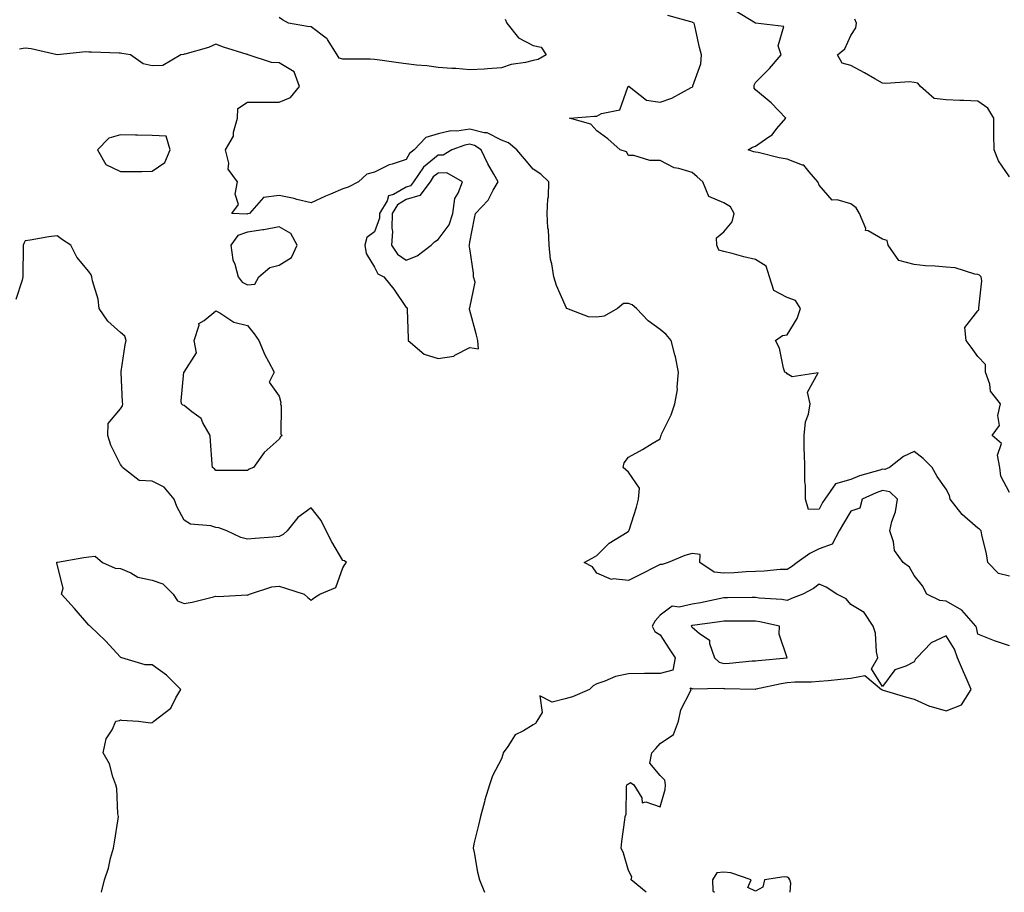
# Model space of a CAD drawing. Units: inches. Extents: x 934163 to 936803, y 7289978 to 7292618.
# Drawn here: x 935156 to 935466, y 7289978 to 7290253 of the extents above; entities that cross this region are included whole.
import ezdxf

# ---------------------------------------------------------------- set-up
doc = ezdxf.new("R2010")
doc.units = ezdxf.units.IN
doc.header["$MEASUREMENT"] = 0
doc.layers.add('Contour_93417289', color=7, linetype='Continuous', true_color=0xd401e0)

msp = doc.modelspace()

# ---------------------------------------------------------------- linework, layer by layer
at = {"layer": 'Contour_93417289'}
for points in [[(935468.05, 7290077.58, 3223), (935464.62, 7290078.49, 3223), (935461.26, 7290081.92, 3223), (935460.81, 7290084.68, 3223), (935459.36, 7290090.61, 3223), (935459.11, 7290091.92, 3223), (935458.57, 7290092.45, 3223), (935458.05, 7290092.72, 3223), (935453.17, 7290097.04, 3223), (935449.35, 7290101.92, 3223), (935449.17, 7290103.04, 3223), (935448.05, 7290105.03, 3223), (935445.21, 7290109.08, 3223), (935443.69, 7290111.92, 3223), (935440.85, 7290114.71, 3223), (935438.05, 7290116.86, 3223), (935434.63, 7290115.34, 3223), (935430.23, 7290111.92, 3223), (935428.73, 7290111.24, 3223), (935428.05, 7290111.34, 3223), (935427.17, 7290111.04, 3223), (935420.76, 7290109.21, 3223), (935418.05, 7290108.12, 3223), (935413.25, 7290106.71, 3223), (935409.85, 7290101.92, 3223), (935409.18, 7290100.79, 3223), (935408.05, 7290098.7, 3223), (935404.72, 7290098.59, 3223), (935403.83, 7290101.92, 3223), (935403.8, 7290106.17, 3223), (935403.57, 7290107.44, 3223), (935403.54, 7290111.92, 3223), (935403.52, 7290116.45, 3223), (935403.41, 7290117.27, 3223), (935403.39, 7290121.92, 3223), (935403.76, 7290126.21, 3223), (935404.75, 7290128.63, 3223), (935405.29, 7290131.92, 3223), (935404.38, 7290135.59, 3223), (935407.8, 7290141.67, 3223), (935399.55, 7290140.42, 3223), (935398.05, 7290141.36, 3223), (935397.85, 7290141.72, 3223), (935397.24, 7290141.92, 3223), (935396.82, 7290143.15, 3223), (935395.63, 7290149.5, 3223), (935394.33, 7290151.92, 3223), (935396.51, 7290153.45, 3223), (935398.05, 7290153.67, 3223), (935401.16, 7290158.81, 3223), (935402.24, 7290161.92, 3223), (935400.64, 7290164.51, 3223), (935398.05, 7290165.4, 3223), (935393.8, 7290167.67, 3223), (935392.4, 7290171.92, 3223), (935391.4, 7290175.27, 3223), (935388.05, 7290177.37, 3223), (935384.36, 7290178.23, 3223), (935380.68, 7290179.29, 3223), (935378.05, 7290179.97, 3223), (935376.47, 7290180.34, 3223), (935375.91, 7290181.92, 3223), (935375.77, 7290184.2, 3223), (935378.05, 7290186.1, 3223), (935380.68, 7290189.29, 3223), (935381.3, 7290191.92, 3223), (935380.17, 7290194.05, 3223), (935378.05, 7290195.3, 3223), (935373.39, 7290197.26, 3223), (935371.46, 7290201.92, 3223), (935369.63, 7290203.5, 3223), (935368.05, 7290204.8, 3223), (935363.87, 7290206.11, 3223), (935362.43, 7290206.3, 3223), (935358.05, 7290208.6, 3223), (935354.71, 7290208.58, 3223), (935349.73, 7290210.23, 3223), (935348.05, 7290210.22, 3223), (935347.42, 7290211.29, 3223), (935345.42, 7290211.92, 3223), (935341.53, 7290215.4, 3223), (935338.05, 7290217.99, 3223), (935336.21, 7290220.08, 3223), (935329.49, 7290221.92, 3223), (935337.38, 7290222.58, 3223), (935338.05, 7290222.63, 3223), (935339.56, 7290223.43, 3223), (935345.36, 7290224.61, 3223), (935347.86, 7290231.73, 3223), (935347.98, 7290231.92, 3223), (935348, 7290231.97, 3223), (935348.05, 7290231.99, 3223), (935348.12, 7290231.99, 3223), (935348.25, 7290231.92, 3223), (935353.74, 7290227.61, 3223), (935358.05, 7290226.99, 3223), (935361.69, 7290228.28, 3223), (935367.73, 7290231.6, 3223), (935368.05, 7290231.75, 3223), (935368.15, 7290231.82, 3223), (935368.29, 7290231.92, 3223), (935368.32, 7290232.19, 3223), (935370.86, 7290239.12, 3223), (935371.01, 7290241.92, 3223), (935370.36, 7290244.23, 3223), (935368.9, 7290251.07, 3223), (935368.69, 7290251.92, 3223), (935368.23, 7290252.1, 3223), (935368.05, 7290252.17, 3223), (935367.64, 7290252.33, 3223), (935360.4, 7290254.27, 3223)], [(935468.05, 7290104.04, 3222), (935465.31, 7290109.18, 3222), (935465.02, 7290111.92, 3222), (935464.24, 7290115.73, 3222), (935465.57, 7290119.44, 3222), (935462.63, 7290121.92, 3222), (935464.9, 7290125.07, 3222), (935464.33, 7290128.21, 3222), (935465.17, 7290131.92, 3222), (935462.04, 7290135.91, 3222), (935461.8, 7290138.17, 3222), (935460.48, 7290141.92, 3222), (935460.49, 7290144.36, 3222), (935458.05, 7290146.83, 3222), (935455.95, 7290149.82, 3222), (935454.39, 7290151.92, 3222), (935453.98, 7290155.99, 3222), (935458.05, 7290161.25, 3222), (935458.39, 7290161.58, 3222), (935458.4, 7290161.92, 3222), (935458.35, 7290162.21, 3222), (935459.31, 7290170.66, 3222), (935459.17, 7290171.92, 3222), (935458.56, 7290172.44, 3222), (935458.05, 7290172.69, 3222), (935457.16, 7290172.81, 3222), (935450.89, 7290174.76, 3222), (935448.05, 7290175.01, 3222), (935444.64, 7290175.34, 3222), (935441.55, 7290175.42, 3222), (935438.05, 7290175.81, 3222), (935433.21, 7290177.09, 3222), (935429.86, 7290181.92, 3222), (935429.56, 7290183.43, 3222), (935428.05, 7290183.82, 3222), (935423.52, 7290186.45, 3222), (935422.66, 7290186.53, 3222), (935422.75, 7290187.22, 3222), (935420.8, 7290191.92, 3222), (935419.79, 7290193.66, 3222), (935418.05, 7290194.97, 3222), (935413.72, 7290196.25, 3222), (935412.19, 7290196.06, 3222), (935408.05, 7290200.84, 3222), (935407.79, 7290201.66, 3222), (935407.71, 7290201.92, 3222), (935404.93, 7290205.04, 3222), (935403.26, 7290207.13, 3222), (935402.8, 7290207.17, 3222), (935398.05, 7290209.08, 3222), (935395.53, 7290209.4, 3222), (935388.88, 7290211.09, 3222), (935388.05, 7290211.23, 3222), (935387.47, 7290211.34, 3222), (935385.75, 7290211.92, 3222), (935387.14, 7290212.83, 3222), (935388.05, 7290213.13, 3222), (935392.22, 7290216.09, 3222), (935393.24, 7290216.73, 3222), (935394.79, 7290218.66, 3222), (935397.56, 7290221.92, 3222), (935392.97, 7290226.83, 3222), (935388.05, 7290230.92, 3222), (935387.59, 7290231.45, 3222), (935387.59, 7290231.92, 3222), (935387.64, 7290232.33, 3222), (935388.05, 7290233.19, 3222), (935392.41, 7290237.55, 3222), (935396.14, 7290241.92, 3222), (935395.19, 7290244.77, 3222), (935396.93, 7290250.8, 3222), (935388.07, 7290251.89, 3222), (935388.05, 7290251.91, 3222), (935388.05, 7290251.92, 3222), (935381.8, 7290255.68, 3222)], [(935309.24, 7290253.11, 3223), (935309.69, 7290251.92, 3223), (935313.38, 7290247.24, 3223), (935318.05, 7290244.86, 3223), (935320.49, 7290244.36, 3223), (935322.13, 7290241.92, 3223), (935319.57, 7290240.4, 3223), (935318.05, 7290240.1, 3223), (935315.59, 7290239.47, 3223), (935311.09, 7290238.88, 3223), (935308.05, 7290237.76, 3223), (935303.66, 7290237.53, 3223), (935302.62, 7290237.35, 3223), (935298.05, 7290237.16, 3223), (935293.7, 7290237.57, 3223), (935292.41, 7290237.56, 3223), (935288.05, 7290237.91, 3223), (935284.54, 7290238.41, 3223), (935281.29, 7290238.68, 3223), (935278.05, 7290239.1, 3223), (935275.56, 7290239.43, 3223), (935269.71, 7290240.25, 3223), (935268.05, 7290240.47, 3223), (935266.64, 7290240.5, 3223), (935259.47, 7290240.5, 3223), (935258.05, 7290240.53, 3223), (935256.94, 7290240.81, 3223), (935256.3, 7290241.92, 3223), (935253.23, 7290246.74, 3223), (935253.11, 7290246.98, 3223), (935252.78, 7290247.19, 3223), (935248.05, 7290250.73, 3223), (935246.98, 7290250.85, 3223), (935240.97, 7290251.92, 3223), (935239.09, 7290252.96, 3223), (935238.05, 7290253.64, 3223)], [(935468.05, 7290203.41, 3221), (935464.61, 7290208.48, 3221), (935463.18, 7290211.92, 3221), (935463.15, 7290216.82, 3221), (935463.12, 7290216.99, 3221), (935463.09, 7290221.92, 3221), (935461.23, 7290225.09, 3221), (935458.05, 7290227.26, 3221), (935453.61, 7290227.48, 3221), (935452.42, 7290227.55, 3221), (935448.05, 7290227.76, 3221), (935444.32, 7290228.19, 3221), (935440.03, 7290231.92, 3221), (935439.13, 7290233, 3221), (935438.05, 7290233.24, 3221), (935436.62, 7290233.35, 3221), (935429, 7290232.87, 3221), (935428.05, 7290232.96, 3221), (935425.61, 7290234.36, 3221), (935422.4, 7290236.27, 3221), (935418.05, 7290238.53, 3221), (935415.39, 7290239.26, 3221), (935413.85, 7290241.92, 3221), (935416.16, 7290243.81, 3221), (935418.05, 7290248.03, 3221), (935419.6, 7290250.37, 3221), (935419.85, 7290251.92, 3221), (935419.3, 7290253.18, 3221)], [(935468.05, 7290055.72, 3224), (935463.34, 7290057.21, 3224), (935462.26, 7290057.71, 3224), (935458.05, 7290059.36, 3224), (935457.63, 7290061.5, 3224), (935457.4, 7290061.92, 3224), (935453.07, 7290066.9, 3224), (935453.05, 7290066.92, 3224), (935453.05, 7290066.93, 3224), (935448.05, 7290069.74, 3224), (935446.07, 7290069.95, 3224), (935441.97, 7290071.92, 3224), (935440.66, 7290074.53, 3224), (935438.05, 7290077.84, 3224), (935436.58, 7290080.45, 3224), (935434.58, 7290081.92, 3224), (935431.85, 7290085.72, 3224), (935431.53, 7290088.44, 3224), (935430.33, 7290091.92, 3224), (935430.99, 7290094.87, 3224), (935432.11, 7290097.86, 3224), (935432.74, 7290101.92, 3224), (935430.38, 7290104.25, 3224), (935428.05, 7290104.61, 3224), (935426.04, 7290103.93, 3224), (935421.59, 7290101.92, 3224), (935420.87, 7290099.1, 3224), (935418.05, 7290098.16, 3224), (935415.72, 7290094.25, 3224), (935414.43, 7290091.92, 3224), (935412.22, 7290087.74, 3224), (935408.05, 7290086.21, 3224), (935405.2, 7290084.76, 3224), (935401.15, 7290081.92, 3224), (935399.42, 7290080.55, 3224), (935398.05, 7290079.75, 3224), (935395.84, 7290079.7, 3224), (935390.82, 7290079.15, 3224), (935388.05, 7290079.11, 3224), (935385.1, 7290078.97, 3224), (935381.28, 7290078.69, 3224), (935378.05, 7290078.55, 3224), (935375, 7290078.86, 3224), (935370.55, 7290081.92, 3224), (935370.57, 7290084.44, 3224), (935368.05, 7290084.8, 3224), (935365.8, 7290084.17, 3224), (935360.58, 7290081.92, 3224), (935358.68, 7290081.29, 3224), (935358.05, 7290081.29, 3224), (935356.76, 7290080.62, 3224), (935351.85, 7290078.12, 3224), (935348.05, 7290076.23, 3224), (935343.2, 7290076.76, 3224), (935342.66, 7290076.54, 3224), (935338.05, 7290078.61, 3224), (935336.7, 7290080.56, 3224), (935334.09, 7290081.92, 3224), (935336.65, 7290083.32, 3224), (935338.05, 7290084.09, 3224), (935341.9, 7290088.07, 3224), (935347.65, 7290091.52, 3224), (935348.05, 7290091.78, 3224), (935348.17, 7290091.79, 3224), (935348.18, 7290091.92, 3224), (935348.23, 7290092.11, 3224), (935350.55, 7290099.41, 3224), (935351.19, 7290101.92, 3224), (935351.48, 7290105.35, 3224), (935348.05, 7290110.39, 3224), (935347.22, 7290111.09, 3224), (935346.32, 7290111.92, 3224), (935346.63, 7290113.34, 3224), (935348.05, 7290115.12, 3224), (935352.45, 7290117.52, 3224), (935355.51, 7290119.38, 3224), (935358.05, 7290120.88, 3224), (935358.25, 7290121.71, 3224), (935358.29, 7290121.92, 3224), (935358.47, 7290122.34, 3224), (935361.47, 7290128.5, 3224), (935362.63, 7290131.92, 3224), (935363.48, 7290136.49, 3224), (935363.34, 7290137.2, 3224), (935363.78, 7290141.92, 3224), (935362.82, 7290146.69, 3224), (935362.62, 7290147.35, 3224), (935361.53, 7290151.92, 3224), (935359.9, 7290153.78, 3224), (935358.05, 7290155.4, 3224), (935354.25, 7290158.11, 3224), (935350.51, 7290161.92, 3224), (935349.21, 7290163.08, 3224), (935348.05, 7290163.54, 3224), (935346.46, 7290163.51, 3224), (935344.57, 7290161.92, 3224), (935340.39, 7290159.59, 3224), (935338.05, 7290159.24, 3224), (935335.44, 7290159.31, 3224), (935328.59, 7290161.92, 3224), (935328.43, 7290162.3, 3224), (935328.05, 7290163, 3224), (935325.34, 7290169.21, 3224), (935324.53, 7290171.92, 3224), (935323.9, 7290176.07, 3224), (935323.5, 7290177.37, 3224), (935323.03, 7290181.92, 3224), (935322.88, 7290186.75, 3224), (935322.67, 7290187.3, 3224), (935322.4, 7290191.92, 3224), (935322.62, 7290196.48, 3224), (935322.82, 7290197.14, 3224), (935322.95, 7290201.92, 3224), (935320.38, 7290204.25, 3224), (935318.05, 7290205.92, 3224), (935315.29, 7290209.17, 3224), (935312.87, 7290211.92, 3224), (935310.28, 7290214.15, 3224), (935308.05, 7290215.01, 3224), (935303.49, 7290217.36, 3224), (935302.63, 7290217.35, 3224), (935298.05, 7290218.48, 3224), (935294.01, 7290217.88, 3224), (935292.05, 7290217.92, 3224), (935288.05, 7290217.01, 3224), (935284.16, 7290215.81, 3224), (935280.57, 7290211.92, 3224), (935279.11, 7290210.86, 3224), (935278.05, 7290208.94, 3224), (935273.59, 7290207.47, 3224), (935272.68, 7290207.29, 3224), (935268.05, 7290204.94, 3224), (935265.66, 7290204.31, 3224), (935262.97, 7290201.92, 3224), (935259.79, 7290200.18, 3224), (935258.05, 7290199.71, 3224), (935254.17, 7290198.04, 3224), (935252.58, 7290197.39, 3224), (935248.05, 7290195.29, 3224), (935243.63, 7290196.33, 3224), (935242.72, 7290196.59, 3224), (935238.05, 7290197.57, 3224), (935233.05, 7290196.91, 3224), (935228.66, 7290191.92, 3224), (935228.18, 7290191.79, 3224), (935228.05, 7290191.77, 3224), (935227.81, 7290191.68, 3224), (935223.14, 7290191.92, 3224), (935225.22, 7290194.75, 3224), (935224.17, 7290198.04, 3224), (935224.88, 7290201.92, 3224), (935221.97, 7290205.84, 3224), (935222.16, 7290207.82, 3224), (935221.09, 7290211.92, 3224), (935223.68, 7290216.29, 3224), (935223.67, 7290217.55, 3224), (935224.85, 7290221.92, 3224), (935225, 7290224.97, 3224), (935228.05, 7290226.97, 3224), (935233.02, 7290226.96, 3224), (935233.07, 7290226.95, 3224), (935238.05, 7290226.94, 3224), (935241.55, 7290228.42, 3224), (935244.42, 7290231.92, 3224), (935242.7, 7290236.58, 3224), (935238.05, 7290239.41, 3224), (935235.58, 7290239.45, 3224), (935228.25, 7290241.92, 3224), (935228.1, 7290241.97, 3224), (935228.05, 7290241.99, 3224), (935227.94, 7290242.03, 3224), (935220.49, 7290244.36, 3224), (935218.05, 7290245.26, 3224), (935215.73, 7290244.24, 3224), (935208.27, 7290242.14, 3224), (935208.05, 7290242.07, 3224), (935207.93, 7290242.05, 3224), (935207.06, 7290241.92, 3224), (935201.41, 7290238.56, 3224), (935198.05, 7290238.49, 3224), (935195.21, 7290239.09, 3224), (935191.15, 7290241.92, 3224), (935188.49, 7290242.36, 3224), (935188.05, 7290242.41, 3224), (935187.59, 7290242.38, 3224), (935178.89, 7290242.76, 3224), (935178.05, 7290242.72, 3224), (935177.16, 7290242.82, 3224), (935168.08, 7290241.92, 3224), (935168.05, 7290241.92, 3224), (935159.92, 7290243.79, 3224), (935158.05, 7290244, 3224), (935156.23, 7290243.74, 3224)], [(935182.1, 7289978, 3225), (935183.03, 7289981.92, 3225), (935184.31, 7289985.65, 3225), (935184.94, 7289988.81, 3225), (935185.81, 7289991.92, 3225), (935186.17, 7289993.8, 3225), (935187.26, 7290001.13, 3225), (935187.4, 7290001.92, 3225), (935187.25, 7290002.72, 3225), (935186.85, 7290010.72, 3225), (935186.54, 7290011.92, 3225), (935185.61, 7290014.35, 3225), (935184.62, 7290018.49, 3225), (935182.58, 7290021.92, 3225), (935183.57, 7290026.4, 3225), (935185.37, 7290029.24, 3225), (935186.56, 7290031.92, 3225), (935187.77, 7290032.19, 3225), (935188.05, 7290032.33, 3225), (935188.38, 7290032.25, 3225), (935193.66, 7290031.92, 3225), (935197.49, 7290031.36, 3225), (935198.05, 7290031.48, 3225), (935198.3, 7290031.68, 3225), (935198.51, 7290031.92, 3225), (935203.93, 7290036.04, 3225), (935205.47, 7290039.33, 3225), (935207.04, 7290041.92, 3225), (935202.55, 7290046.41, 3225), (935198.05, 7290049.67, 3225), (935195.81, 7290049.68, 3225), (935188.5, 7290051.92, 3225), (935188.14, 7290052.02, 3225), (935188.05, 7290052.1, 3225), (935183.34, 7290057.21, 3225), (935178.45, 7290061.92, 3225), (935178.25, 7290062.12, 3225), (935178.05, 7290062.21, 3225), (935173.55, 7290067.43, 3225), (935169.47, 7290071.92, 3225), (935169.95, 7290073.82, 3225), (935168.05, 7290081.25, 3225), (935167.97, 7290081.84, 3225), (935167.95, 7290081.92, 3225), (935167.97, 7290082, 3225), (935168.05, 7290082.02, 3225), (935168.17, 7290082.04, 3225), (935176.47, 7290083.5, 3225), (935178.05, 7290083.75, 3225), (935180.04, 7290083.9, 3225), (935182.39, 7290081.92, 3225), (935186.31, 7290080.17, 3225), (935188.05, 7290080.04, 3225), (935191.31, 7290078.66, 3225), (935193.46, 7290077.34, 3225), (935198.05, 7290076.36, 3225), (935201.38, 7290075.26, 3225), (935204.64, 7290071.92, 3225), (935206.01, 7290069.88, 3225), (935208.05, 7290069, 3225), (935210.58, 7290069.39, 3225), (935217.28, 7290071.15, 3225), (935218.05, 7290071.29, 3225), (935218.77, 7290071.21, 3225), (935227.84, 7290071.71, 3225), (935228.05, 7290071.67, 3225), (935228.28, 7290071.7, 3225), (935228.7, 7290071.92, 3225), (935235.69, 7290074.27, 3225), (935238.05, 7290074.45, 3225), (935239.97, 7290073.84, 3225), (935245.89, 7290071.92, 3225), (935247, 7290070.88, 3225), (935248.05, 7290070.08, 3225), (935249.11, 7290070.86, 3225), (935250.8, 7290071.92, 3225), (935255.9, 7290074.07, 3225), (935258.05, 7290080.24, 3225), (935258.65, 7290081.31, 3225), (935259.25, 7290081.92, 3225), (935258.57, 7290082.45, 3225), (935258.05, 7290082.53, 3225), (935254.6, 7290088.47, 3225), (935252.78, 7290091.92, 3225), (935251.29, 7290095.15, 3225), (935248.05, 7290099.19, 3225), (935243.87, 7290096.1, 3225), (935240.49, 7290091.92, 3225), (935239.23, 7290090.74, 3225), (935238.05, 7290090.1, 3225), (935236.03, 7290089.9, 3225), (935230.45, 7290089.52, 3225), (935228.05, 7290089.25, 3225), (935225.89, 7290089.76, 3225), (935221.54, 7290091.92, 3225), (935218.98, 7290092.85, 3225), (935218.05, 7290092.98, 3225), (935216.51, 7290093.46, 3225), (935210.13, 7290094, 3225), (935208.05, 7290095.27, 3225), (935205.74, 7290099.62, 3225), (935204.99, 7290101.92, 3225), (935201.75, 7290105.62, 3225), (935198.05, 7290107.55, 3225), (935193.87, 7290107.74, 3225), (935188.66, 7290111.92, 3225), (935188.43, 7290112.29, 3225), (935188.05, 7290112.81, 3225), (935185.03, 7290118.89, 3225), (935184.01, 7290121.92, 3225), (935184.19, 7290125.78, 3225), (935188.05, 7290130.33, 3225), (935188.63, 7290131.34, 3225), (935188.74, 7290131.92, 3225), (935188.7, 7290132.56, 3225), (935188.23, 7290141.74, 3225), (935188.21, 7290141.92, 3225), (935188.25, 7290142.13, 3225), (935189.5, 7290150.47, 3225), (935189.81, 7290151.92, 3225), (935189.36, 7290153.23, 3225), (935188.05, 7290154.44, 3225), (935184.1, 7290157.97, 3225), (935181.35, 7290161.92, 3225), (935181, 7290164.87, 3225), (935179.24, 7290170.73, 3225), (935179.04, 7290171.92, 3225), (935178.76, 7290172.62, 3225), (935178.05, 7290173.68, 3225), (935174.27, 7290178.14, 3225), (935172.35, 7290181.92, 3225), (935169.79, 7290183.66, 3225), (935168.05, 7290184.9, 3225), (935165.42, 7290184.55, 3225), (935159.6, 7290183.47, 3225), (935158.05, 7290183.25, 3225), (935157.56, 7290182.41, 3225), (935157.43, 7290181.92, 3225), (935157.37, 7290181.24, 3225), (935157.33, 7290172.64, 3225), (935157.23, 7290171.92, 3225), (935157.08, 7290170.95, 3225), (935155.11, 7290164.86, 3225)], [(935353.56, 7289978, 3225), (935348.93, 7289981.92, 3225), (935349.05, 7289982.92, 3225), (935348.05, 7289984.87, 3225), (935346.51, 7289990.38, 3225), (935345.73, 7289991.92, 3225), (935345.94, 7289994.04, 3225), (935346.92, 7290000.79, 3225), (935347.03, 7290001.92, 3225), (935347.32, 7290002.64, 3225), (935347.41, 7290011.28, 3225), (935347.55, 7290011.92, 3225), (935347.85, 7290012.12, 3225), (935348.05, 7290012.2, 3225), (935348.71, 7290012.58, 3225), (935349.68, 7290011.92, 3225), (935352.24, 7290007.73, 3225), (935352.34, 7290006.21, 3225), (935353.46, 7290006.51, 3225), (935358.05, 7290004.9, 3225), (935359.56, 7290010.42, 3225), (935359.66, 7290011.92, 3225), (935359.44, 7290013.31, 3225), (935358.05, 7290014.85, 3225), (935354.78, 7290018.65, 3225), (935355.41, 7290021.92, 3225), (935356.65, 7290023.32, 3225), (935358.05, 7290024.89, 3225), (935362.2, 7290027.77, 3225), (935363.8, 7290031.92, 3225), (935364.5, 7290035.47, 3225), (935367.56, 7290041.43, 3225), (935367.73, 7290041.92, 3225), (935367.5, 7290042.47, 3225), (935368.05, 7290042.21, 3225), (935368.21, 7290042.08, 3225), (935377.65, 7290042.32, 3225), (935378.05, 7290042.19, 3225), (935378.34, 7290042.21, 3225), (935387.92, 7290042.05, 3225), (935388.05, 7290042.06, 3225), (935388.21, 7290042.09, 3225), (935396.15, 7290043.82, 3225), (935398.05, 7290044.1, 3225), (935400.42, 7290044.29, 3225), (935405.68, 7290044.29, 3225), (935408.05, 7290044.53, 3225), (935410.93, 7290044.8, 3225), (935414.8, 7290045.17, 3225), (935418.05, 7290045.47, 3225), (935422.46, 7290046.33, 3225), (935427.75, 7290041.92, 3225), (935427.93, 7290041.79, 3225), (935428.05, 7290041.77, 3225), (935428.25, 7290041.72, 3225), (935435.6, 7290039.47, 3225), (935438.05, 7290038.9, 3225), (935442.8, 7290036.67, 3225), (935443.38, 7290036.6, 3225), (935448.05, 7290035.23, 3225), (935452.93, 7290037.04, 3225), (935456, 7290041.92, 3225), (935454.39, 7290045.58, 3225), (935453.55, 7290047.43, 3225), (935451.64, 7290051.92, 3225), (935450.73, 7290054.61, 3225), (935448.05, 7290058.87, 3225), (935443.4, 7290056.58, 3225), (935438.83, 7290051.92, 3225), (935438.47, 7290051.5, 3225), (935438.05, 7290050.68, 3225), (935435.36, 7290049.23, 3225), (935431.91, 7290048.06, 3225), (935428.05, 7290042.84, 3225), (935424.57, 7290048.44, 3225), (935426.6, 7290051.92, 3225), (935426.2, 7290053.78, 3225), (935425.82, 7290059.68, 3225), (935425.07, 7290061.92, 3225), (935422.31, 7290066.18, 3225), (935418.05, 7290068.65, 3225), (935416.64, 7290070.51, 3225), (935413.71, 7290071.92, 3225), (935410.3, 7290074.17, 3225), (935408.05, 7290075.06, 3225), (935406.27, 7290073.7, 3225), (935402.91, 7290071.92, 3225), (935399.42, 7290070.54, 3225), (935398.05, 7290069.98, 3225), (935396.37, 7290070.24, 3225), (935389.23, 7290070.74, 3225), (935388.05, 7290070.89, 3225), (935387.02, 7290070.88, 3225), (935379.22, 7290070.75, 3225), (935378.05, 7290070.75, 3225), (935376.61, 7290070.48, 3225), (935370.74, 7290069.23, 3225), (935368.05, 7290068.79, 3225), (935363.95, 7290067.82, 3225), (935361.77, 7290068.21, 3225), (935358.05, 7290065.29, 3225), (935356.43, 7290063.54, 3225), (935355.48, 7290061.92, 3225), (935356.3, 7290060.17, 3225), (935358.05, 7290059.14, 3225), (935360.85, 7290054.72, 3225), (935362.76, 7290051.92, 3225), (935361.97, 7290048, 3225), (935358.05, 7290046.97, 3225), (935353.05, 7290046.91, 3225), (935348.05, 7290046.86, 3225), (935343.96, 7290046.01, 3225), (935340.63, 7290044.51, 3225), (935338.05, 7290043.7, 3225), (935336.89, 7290043.07, 3225), (935335.75, 7290041.92, 3225), (935330.36, 7290039.61, 3225), (935328.05, 7290039.02, 3225), (935324.03, 7290037.91, 3225), (935320.07, 7290039.9, 3225), (935320.83, 7290034.7, 3225), (935319.16, 7290031.92, 3225), (935318.75, 7290031.22, 3225), (935318.05, 7290030.78, 3225), (935314.99, 7290028.86, 3225), (935312.33, 7290027.63, 3225), (935310.07, 7290023.94, 3225), (935308.57, 7290021.92, 3225), (935308.5, 7290021.47, 3225), (935308.05, 7290020.05, 3225), (935305.23, 7290014.74, 3225), (935304.22, 7290011.92, 3225), (935302.82, 7290007.15, 3225), (935302.66, 7290006.53, 3225), (935301.38, 7290001.92, 3225), (935300.82, 7289999.15, 3225), (935299.36, 7289993.23, 3225), (935299.08, 7289991.92, 3225), (935299.38, 7289990.58, 3225), (935300.48, 7289984.35, 3225), (935301.12, 7289981.92, 3225), (935302.7, 7289978, 3225)], [(935398.99, 7289978, 3225), (935399.12, 7289980.85, 3225), (935398.82, 7289981.92, 3225), (935398.57, 7289982.44, 3225), (935398.05, 7289982.79, 3225), (935397.09, 7289982.88, 3225), (935390.86, 7289981.92, 3225), (935390.3, 7289979.66, 3225), (935388.05, 7289978.39, 3225), (935385.66, 7289979.54, 3225), (935386.71, 7289981.92, 3225), (935380.25, 7289984.12, 3225), (935378.05, 7289984.3, 3225), (935375.85, 7289984.12, 3225), (935374.49, 7289981.92, 3225), (935374.61, 7289978.48, 3225), (935375.09, 7289978, 3225)]]:
    msp.add_polyline3d(points, dxfattribs=at)
for points in [[(935198.05, 7290205.26, 3225), (935201.96, 7290208, 3225), (935203.7, 7290211.92, 3225), (935202.38, 7290216.25, 3225), (935198.05, 7290216.44, 3225), (935193.4, 7290216.57, 3225), (935192.72, 7290216.59, 3225), (935188.05, 7290216.71, 3225), (935184.33, 7290215.64, 3225), (935180.79, 7290211.92, 3225), (935183.47, 7290207.34, 3225), (935188.05, 7290205.1, 3225), (935191.3, 7290205.17, 3225), (935194.78, 7290205.19, 3225)], [(935298.05, 7290149.69, 3225), (935300.76, 7290149.21, 3225), (935300.57, 7290151.92, 3225), (935300.1, 7290153.97, 3225), (935298.05, 7290161.33, 3225), (935297.98, 7290161.85, 3225), (935297.97, 7290161.92, 3225), (935297.94, 7290162.03, 3225), (935298.05, 7290162.17, 3225), (935299.74, 7290170.23, 3225), (935299.27, 7290171.92, 3225), (935299.24, 7290173.11, 3225), (935298.05, 7290180.91, 3225), (935297.83, 7290181.71, 3225), (935297.91, 7290181.92, 3225), (935297.97, 7290182.01, 3225), (935298.05, 7290182.9, 3225), (935299.49, 7290190.48, 3225), (935299.87, 7290191.92, 3225), (935303.88, 7290196.09, 3225), (935305.42, 7290199.29, 3225), (935306.95, 7290201.92, 3225), (935305.62, 7290204.35, 3225), (935303.74, 7290207.61, 3225), (935301.62, 7290211.92, 3225), (935299.5, 7290213.38, 3225), (935298.05, 7290213.74, 3225), (935296.47, 7290213.49, 3225), (935292.38, 7290211.92, 3225), (935289.67, 7290210.3, 3225), (935288.05, 7290210.28, 3225), (935283.43, 7290206.55, 3225), (935280.32, 7290201.92, 3225), (935279.36, 7290200.61, 3225), (935278.05, 7290200.2, 3225), (935274.04, 7290197.91, 3225), (935272.48, 7290197.49, 3225), (935271.99, 7290195.86, 3225), (935269.64, 7290191.92, 3225), (935269.57, 7290190.4, 3225), (935268.05, 7290186.14, 3225), (935265.63, 7290184.34, 3225), (935265.02, 7290181.92, 3225), (935265.43, 7290179.3, 3225), (935268.05, 7290175, 3225), (935269.04, 7290172.92, 3225), (935271.03, 7290171.92, 3225), (935274.18, 7290168.05, 3225), (935278.05, 7290162.26, 3225), (935278.34, 7290162.21, 3225), (935278.38, 7290161.92, 3225), (935278.34, 7290161.63, 3225), (935278.66, 7290152.54, 3225), (935278.6, 7290151.92, 3225), (935283.69, 7290147.56, 3225), (935288.05, 7290146.26, 3225), (935293.02, 7290146.96, 3225), (935293.37, 7290147.23, 3225)], [(935278.05, 7290177.23, 3226), (935281.44, 7290178.53, 3226), (935285.93, 7290181.92, 3226), (935286.95, 7290183.02, 3226), (935288.05, 7290183.67, 3226), (935291.59, 7290188.38, 3226), (935292.72, 7290191.92, 3226), (935293.35, 7290196.63, 3226), (935294.44, 7290198.31, 3226), (935295.72, 7290201.92, 3226), (935290.81, 7290204.68, 3226), (935288.05, 7290204.65, 3226), (935286.54, 7290203.43, 3226), (935285.53, 7290201.92, 3226), (935282.35, 7290197.62, 3226), (935278.05, 7290196.27, 3226), (935275.29, 7290194.68, 3226), (935273.64, 7290191.92, 3226), (935273.46, 7290187.33, 3226), (935273.73, 7290186.24, 3226), (935273.42, 7290181.92, 3226), (935275.24, 7290179.12, 3226)], [(935228.05, 7290169.39, 3225), (935230.34, 7290169.63, 3225), (935231.59, 7290171.92, 3225), (935235.09, 7290174.88, 3225), (935238.05, 7290175.63, 3225), (935241.91, 7290178.06, 3225), (935243.72, 7290181.92, 3225), (935241.71, 7290185.58, 3225), (935238.05, 7290187.7, 3225), (935233.17, 7290186.8, 3225), (935232.92, 7290186.78, 3225), (935228.05, 7290186.07, 3225), (935225.03, 7290184.94, 3225), (935222.74, 7290181.92, 3225), (935223.47, 7290177.35, 3225), (935224.08, 7290175.89, 3225), (935225.07, 7290171.92, 3225), (935226.39, 7290170.26, 3225)], [(935228.05, 7290110.88, 3224), (935227, 7290110.87, 3224), (935219.03, 7290110.94, 3224), (935218.05, 7290110.92, 3224), (935217.63, 7290111.5, 3224), (935217, 7290111.92, 3224), (935216.95, 7290113.02, 3224), (935216.34, 7290120.21, 3224), (935216.26, 7290121.92, 3224), (935213.99, 7290125.98, 3224), (935213.48, 7290127.35, 3224), (935210.55, 7290129.42, 3224), (935208.05, 7290131.44, 3224), (935207.66, 7290131.54, 3224), (935207.3, 7290131.92, 3224), (935207.13, 7290132.84, 3224), (935208.03, 7290141.9, 3224), (935208.02, 7290141.92, 3224), (935208.04, 7290141.93, 3224), (935208.05, 7290141.95, 3224), (935211.94, 7290148.03, 3224), (935211.2, 7290151.92, 3224), (935212.79, 7290156.67, 3224), (935212.73, 7290157.23, 3224), (935214.37, 7290158.24, 3224), (935218.05, 7290161.27, 3224), (935219.32, 7290160.65, 3224), (935223.78, 7290157.65, 3224), (935228.05, 7290156.66, 3224), (935230.12, 7290153.98, 3224), (935231.57, 7290151.92, 3224), (935233.48, 7290147.35, 3224), (935234.66, 7290145.31, 3224), (935236.44, 7290141.92, 3224), (935234.87, 7290138.74, 3224), (935238.05, 7290134.32, 3224), (935238.53, 7290132.4, 3224), (935238.46, 7290131.92, 3224), (935238.66, 7290131.31, 3224), (935238.5, 7290122.37, 3224), (935238.94, 7290121.92, 3224), (935238.45, 7290121.53, 3224), (935238.05, 7290120.78, 3224), (935233.34, 7290116.64, 3224), (935229.88, 7290111.92, 3224), (935228.6, 7290111.37, 3224)], [(935388.05, 7290050.95, 3226), (935388.88, 7290051.09, 3226), (935398.03, 7290051.92, 3226), (935398.03, 7290051.94, 3226), (935395.46, 7290059.33, 3226), (935395.61, 7290061.92, 3226), (935389.4, 7290063.28, 3226), (935388.05, 7290063.45, 3226), (935386.53, 7290063.44, 3226), (935379.6, 7290063.47, 3226), (935378.05, 7290063.46, 3226), (935376.75, 7290063.22, 3226), (935368.21, 7290062.09, 3226), (935368.05, 7290062.06, 3226), (935367.94, 7290062.03, 3226), (935367.82, 7290061.92, 3226), (935367.91, 7290061.78, 3226), (935368.05, 7290061.58, 3226), (935370.25, 7290059.71, 3226), (935373.59, 7290057.46, 3226), (935373.54, 7290056.42, 3226), (935375.14, 7290051.92, 3226), (935376.65, 7290050.52, 3226), (935378.05, 7290050.09, 3226), (935379.81, 7290050.16, 3226), (935387.04, 7290050.91, 3226)]]:
    msp.add_polyline3d(points, close=True, dxfattribs=at)

doc.saveas('drawing.dxf')
